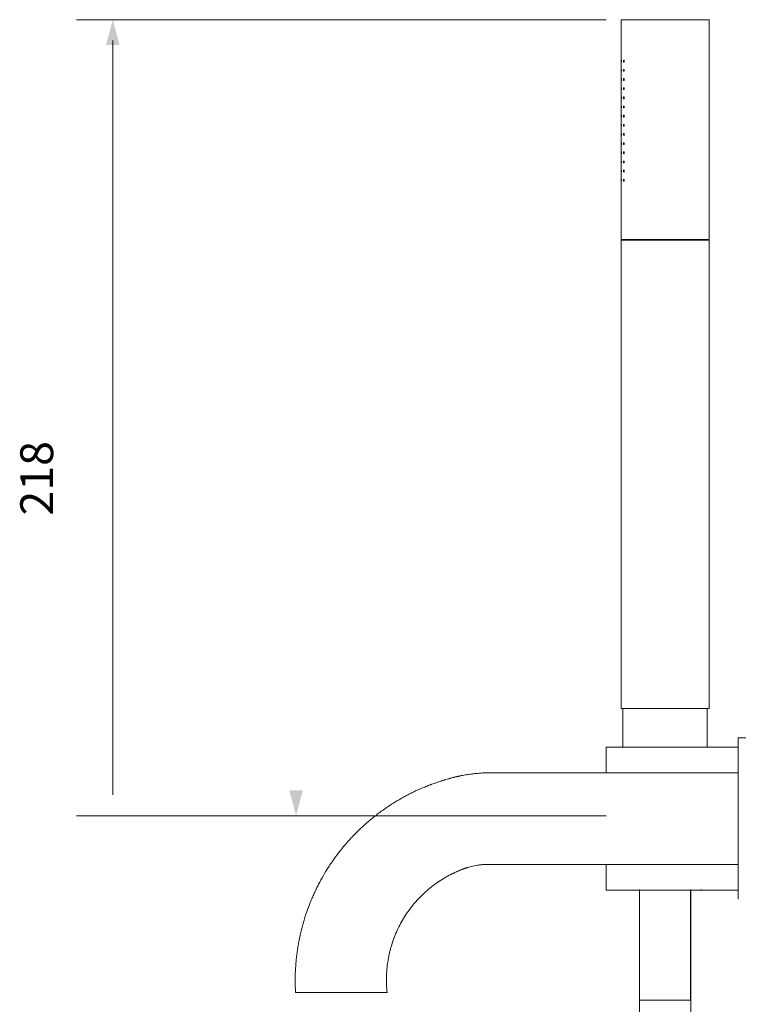
# Model space of a CAD drawing. Units: millimetres. Extents: x -448 to 364, y -307 to 211.
# Drawn here: x 33 to 229, y -58 to 211 of the extents above; entities that cross this region are included whole.
import ezdxf

# ---------------------------------------------------------------- set-up
doc = ezdxf.new("R2010")
doc.units = ezdxf.units.MM
doc.layers.add('Default', color=7, linetype='Continuous', true_color=0x000000)
doc.styles.add('Arial Regular', font='txt')

msp = doc.modelspace()

# ---------------------------------------------------------------- hatches: boundary and pattern name
at = {"layer": 'Default', "true_color": 0x808080}
msp.add_hatch(color=8, dxfattribs=at).paths.add_polyline_path([(60.63, 203.63), (58.78, 210.55), (56.93, 203.63)], flags=0)
at = {"layer": 'Default', "true_color": 0x808080, "extrusion": (0, 0, -1)}
msp.add_hatch(color=8, dxfattribs=at).paths.add_polyline_path([(-110.63, 0.24), (-108.78, -6.68), (-106.93, 0.24)], flags=0)

# ---------------------------------------------------------------- linework, layer by layer
at = {"layer": 'Default', "color": 8, "lineweight": 0, "true_color": 0x808080}
for points in [[(193.42, 210.55), (48.9, 210.55)], [(58.78, -1.02), (58.78, 204.9)], [(193.42, -6.68), (48.9, -6.68)]]:
    msp.add_lwpolyline(points, dxfattribs=at)
at = {"layer": 'Default', "color": 250, "lineweight": 0, "true_color": 0x231916}
for points in [[(221.43, 210.55), (221.43, 210.55), (221.42, 210.55), (221.39, 210.55), (221.26, 210.55), (220.71, 210.55), (218.43, 210.55), (215.43, 210.55), (209.43, 210.55), (203.43, 210.55), (200.43, 210.55), (198.14, 210.55), (197.6, 210.55), (197.47, 210.55), (197.44, 210.55), (197.43, 210.55), (197.43, 210.55), (197.43, 210.55)], [(197.43, 210.55), (197.43, 150.55)], [(221.43, 150.55), (221.43, 210.55)], [(197.52, 199.23), (197.6, 199.23)], [(198.11, 199.23), (198.3, 199.23)], [(197.52, 196.73), (197.6, 196.73)], [(198.11, 196.73), (198.3, 196.73)], [(197.52, 194.23), (197.6, 194.23)], [(198.11, 194.23), (198.3, 194.23)], [(197.52, 191.73), (197.6, 191.73)], [(198.11, 191.73), (198.3, 191.73)], [(197.52, 189.23), (197.6, 189.23)], [(198.11, 189.23), (198.3, 189.23)], [(197.52, 186.73), (197.6, 186.73)], [(198.11, 186.73), (198.3, 186.73)], [(197.52, 184.23), (197.6, 184.23)], [(198.11, 184.23), (198.3, 184.23)], [(197.52, 181.73), (197.6, 181.73)], [(198.11, 181.73), (198.3, 181.73)], [(197.52, 179.23), (197.6, 179.23)], [(198.11, 179.23), (198.3, 179.23)], [(197.52, 176.73), (197.6, 176.73)], [(198.11, 176.73), (198.3, 176.73)], [(197.52, 174.23), (197.6, 174.23)], [(198.11, 174.23), (198.3, 174.23)], [(197.52, 171.73), (197.6, 171.73)], [(198.11, 171.73), (198.3, 171.73)], [(197.52, 169.23), (197.6, 169.23)], [(197.52, 166.73), (197.6, 166.73)], [(198.11, 169.23), (198.3, 169.23)], [(198.11, 166.73), (198.3, 166.73)], [(197.43, 150.55), (197.43, 150.55), (197.43, 150.55), (197.45, 150.55), (197.48, 150.55), (197.53, 150.55), (197.63, 150.55)], [(197.63, 150.55), (197.63, 150.35)], [(197.63, 150.55), (221.23, 150.55)], [(221.23, 150.55), (221.33, 150.55), (221.38, 150.55), (221.4, 150.55), (221.42, 150.55), (221.43, 150.55), (221.43, 150.55)], [(221.23, 150.35), (221.23, 150.55)], [(197.43, 150.35), (197.43, 22.55)], [(197.63, 150.35), (197.53, 150.35), (197.48, 150.35), (197.45, 150.35), (197.43, 150.35), (197.43, 150.35), (197.43, 150.35)], [(221.23, 150.35), (197.63, 150.35)], [(221.43, 150.35), (221.43, 150.35), (221.42, 150.35), (221.4, 150.35), (221.38, 150.35), (221.33, 150.35), (221.23, 150.35)], [(221.43, 22.55), (221.43, 150.35)], [(197.43, 22.55), (197.43, 22.55), (197.43, 22.55), (197.44, 22.55), (197.49, 22.55), (197.56, 22.55), (197.69, 22.55), (197.96, 22.55)], [(197.96, 22.55), (197.96, 12.05)], [(197.96, 22.55), (220.9, 22.55)], [(220.9, 12.05), (220.9, 22.55)], [(220.9, 22.55), (221.16, 22.55), (221.3, 22.55), (221.36, 22.55), (221.41, 22.55), (221.43, 22.55), (221.43, 22.55), (221.43, 22.55)], [(220.93, 22.55), (220.93, 12.05)], [(229.42, 14.55), (233.92, 14.55)], [(229.42, 14.55), (229.42, 14.55), (229.42, 14.54), (229.42, 14.51), (229.42, 14.39), (229.42, 13.9), (229.42, 11.8), (229.42, 9.05), (229.42, 3.55), (229.42, -7.45)], [(193.42, 12.05), (220.93, 12.05)], [(193.42, 5.05), (193.42, 8.55), (193.42, 10.3), (193.42, 11.18), (193.42, 11.84), (193.42, 12), (193.42, 12.04), (193.42, 12.05), (193.42, 12.05), (193.42, 12.05)], [(220.9, 12.05), (229.42, 12.05)], [(193.42, 5.05), (229.42, 5.05)], [(229.42, -29.45), (229.42, -29.45), (229.42, -29.45), (229.42, -29.44), (229.42, -29.41), (229.42, -29.29), (229.42, -28.8), (229.42, -26.7), (229.42, -23.95), (229.42, -18.45), (229.42, -7.45)], [(193.42, -19.95), (193.42, -23.45), (193.42, -25.2), (193.42, -26.08), (193.42, -26.74), (193.42, -26.9), (193.42, -26.94), (193.42, -26.95), (193.42, -26.95), (193.42, -26.95)], [(229.42, -19.95), (193.42, -19.95)], [(202.45, -26.85), (202.45, -57)], [(216.41, -57), (216.41, -26.85)], [(216.43, -26.86), (216.43, -57)], [(219.42, -26.95), (193.42, -26.95)], [(229.42, -26.95), (219.42, -26.95)], [(108.64, -54.95), (108.64, -54.95), (108.65, -54.95), (108.68, -54.95), (108.82, -54.95), (109.38, -54.95), (111.76, -54.95), (114.88, -54.95), (121.13, -54.95), (127.37, -54.95), (130.5, -54.95), (132.87, -54.95), (133.44, -54.95), (133.58, -54.95), (133.61, -54.95), (133.62, -54.95), (133.62, -54.95)], [(202.45, -57), (202.44, -57), (202.43, -57), (202.43, -57), (202.43, -57), (202.43, -57)], [(216.41, -57), (209.43, -57), (202.45, -57)], [(216.43, -57), (216.43, -57), (216.42, -57), (216.42, -57), (216.41, -57)]]:
    msp.add_lwpolyline(points, dxfattribs=at)
at = {"layer": 'Default', "color": 250, "lineweight": 0, "true_color": 0x231f20}
msp.add_lwpolyline([(202.21, -57.47), (202.2, -57.47), (202.2, -57.47), (202.2, -57.47), (202.2, -57.47), (202.19, -57.47)], dxfattribs=at)
at = {"layer": 'Default', "color": 250, "lineweight": 0, "true_color": 0x231916}
for points in [[(197.52, 199.23), (197.52, 199.29), (197.53, 199.36), (197.53, 199.41)], [(197.53, 199.05), (197.53, 199.1), (197.52, 199.16), (197.52, 199.23)], [(197.53, 199.41), (197.54, 199.45), (197.55, 199.48), (197.56, 199.48)], [(197.56, 198.98), (197.55, 198.98), (197.54, 199), (197.53, 199.05)], [(197.56, 199.48), (197.57, 199.48), (197.58, 199.45), (197.58, 199.41)], [(197.58, 199.05), (197.58, 199), (197.57, 198.98), (197.56, 198.98)], [(197.58, 199.41), (197.59, 199.36), (197.6, 199.29), (197.6, 199.23)], [(197.6, 199.23), (197.6, 199.16), (197.59, 199.1), (197.58, 199.05)], [(198.11, 199.23), (198.11, 199.3), (198.12, 199.36), (198.14, 199.41)], [(198.14, 199.05), (198.13, 199.09), (198.12, 199.16), (198.12, 199.23)], [(198.14, 199.41), (198.16, 199.45), (198.18, 199.48), (198.21, 199.48)], [(198.21, 198.98), (198.18, 198.98), (198.16, 199), (198.14, 199.05)], [(198.21, 199.48), (198.23, 199.48), (198.26, 199.45), (198.27, 199.41)], [(198.27, 199.05), (198.26, 199), (198.23, 198.98), (198.21, 198.98)], [(198.27, 199.41), (198.29, 199.36), (198.3, 199.3), (198.3, 199.23)], [(198.3, 199.23), (198.3, 199.16), (198.29, 199.09), (198.27, 199.05)], [(197.52, 196.73), (197.52, 196.79), (197.53, 196.86), (197.53, 196.91)], [(197.53, 196.55), (197.53, 196.6), (197.52, 196.66), (197.52, 196.73)], [(197.53, 196.91), (197.54, 196.95), (197.55, 196.98), (197.56, 196.98)], [(197.56, 196.48), (197.55, 196.48), (197.54, 196.5), (197.53, 196.55)], [(197.56, 196.98), (197.57, 196.98), (197.58, 196.95), (197.58, 196.91)], [(197.58, 196.55), (197.58, 196.5), (197.57, 196.48), (197.56, 196.48)], [(197.58, 196.91), (197.59, 196.86), (197.6, 196.79), (197.6, 196.73)], [(197.6, 196.73), (197.6, 196.66), (197.59, 196.6), (197.58, 196.55)], [(198.11, 196.73), (198.11, 196.8), (198.12, 196.86), (198.14, 196.91)], [(198.14, 196.55), (198.13, 196.59), (198.12, 196.66), (198.12, 196.73)], [(198.14, 196.91), (198.16, 196.95), (198.18, 196.98), (198.21, 196.98)], [(198.21, 196.48), (198.18, 196.48), (198.16, 196.5), (198.14, 196.55)], [(198.21, 196.98), (198.23, 196.98), (198.26, 196.95), (198.27, 196.91)], [(198.27, 196.55), (198.26, 196.5), (198.23, 196.48), (198.21, 196.48)], [(198.27, 196.91), (198.29, 196.86), (198.3, 196.8), (198.3, 196.73)], [(198.3, 196.73), (198.3, 196.66), (198.29, 196.59), (198.27, 196.55)], [(197.52, 194.23), (197.52, 194.29), (197.53, 194.36), (197.53, 194.41)], [(197.53, 194.05), (197.53, 194.1), (197.52, 194.16), (197.52, 194.23)], [(197.53, 194.41), (197.54, 194.45), (197.55, 194.48), (197.56, 194.48)], [(197.56, 193.98), (197.55, 193.98), (197.54, 194), (197.53, 194.05)], [(197.56, 194.48), (197.57, 194.48), (197.58, 194.45), (197.58, 194.4)], [(197.58, 194.05), (197.58, 194.01), (197.57, 193.98), (197.56, 193.98)], [(197.58, 194.4), (197.59, 194.36), (197.6, 194.29), (197.6, 194.23)], [(197.6, 194.23), (197.6, 194.16), (197.59, 194.1), (197.58, 194.05)], [(198.11, 194.23), (198.11, 194.3), (198.12, 194.36), (198.14, 194.41)], [(198.14, 194.05), (198.13, 194.09), (198.12, 194.16), (198.12, 194.23)], [(198.14, 194.41), (198.16, 194.45), (198.18, 194.48), (198.21, 194.48)], [(198.21, 193.98), (198.18, 193.98), (198.16, 194), (198.14, 194.05)], [(198.21, 194.48), (198.23, 194.48), (198.26, 194.45), (198.27, 194.41)], [(198.27, 194.05), (198.26, 194), (198.23, 193.98), (198.21, 193.98)], [(198.27, 194.41), (198.29, 194.36), (198.3, 194.3), (198.3, 194.23)], [(198.3, 194.23), (198.3, 194.16), (198.29, 194.09), (198.27, 194.05)], [(197.52, 191.73), (197.52, 191.79), (197.53, 191.86), (197.53, 191.91)], [(197.53, 191.55), (197.53, 191.6), (197.52, 191.66), (197.52, 191.73)], [(197.53, 191.91), (197.54, 191.95), (197.55, 191.98), (197.56, 191.98)], [(197.56, 191.48), (197.55, 191.48), (197.54, 191.5), (197.53, 191.55)], [(197.56, 191.98), (197.57, 191.98), (197.58, 191.95), (197.58, 191.91)], [(197.58, 191.55), (197.58, 191.51), (197.57, 191.48), (197.56, 191.48)], [(197.58, 191.91), (197.59, 191.86), (197.6, 191.79), (197.6, 191.73)], [(197.6, 191.73), (197.6, 191.66), (197.59, 191.6), (197.58, 191.55)], [(198.11, 191.73), (198.11, 191.8), (198.12, 191.86), (198.14, 191.91)], [(198.14, 191.55), (198.13, 191.59), (198.12, 191.66), (198.12, 191.73)], [(198.14, 191.91), (198.16, 191.95), (198.18, 191.98), (198.21, 191.98)], [(198.21, 191.48), (198.18, 191.48), (198.16, 191.5), (198.14, 191.55)], [(198.21, 191.98), (198.23, 191.98), (198.26, 191.95), (198.27, 191.91)], [(198.27, 191.55), (198.26, 191.5), (198.23, 191.48), (198.21, 191.48)], [(198.27, 191.91), (198.29, 191.86), (198.3, 191.8), (198.3, 191.73)], [(198.3, 191.73), (198.3, 191.66), (198.29, 191.59), (198.27, 191.55)], [(197.52, 189.23), (197.52, 189.29), (197.53, 189.36), (197.53, 189.41)], [(197.53, 189.05), (197.53, 189.1), (197.52, 189.16), (197.52, 189.23)], [(197.53, 189.41), (197.54, 189.45), (197.55, 189.48), (197.56, 189.48)], [(197.56, 188.98), (197.55, 188.98), (197.54, 189), (197.53, 189.05)], [(197.56, 189.48), (197.57, 189.48), (197.58, 189.45), (197.58, 189.41)], [(197.58, 189.05), (197.58, 189), (197.57, 188.98), (197.56, 188.98)], [(197.58, 189.41), (197.59, 189.36), (197.6, 189.29), (197.6, 189.23)], [(197.6, 189.23), (197.6, 189.16), (197.59, 189.1), (197.58, 189.05)], [(198.11, 189.23), (198.11, 189.3), (198.12, 189.36), (198.14, 189.41)], [(198.14, 189.05), (198.13, 189.09), (198.12, 189.16), (198.12, 189.23)], [(198.14, 189.41), (198.16, 189.45), (198.18, 189.48), (198.21, 189.48)], [(198.21, 188.98), (198.18, 188.98), (198.16, 189), (198.14, 189.05)], [(198.21, 189.48), (198.23, 189.48), (198.26, 189.45), (198.27, 189.41)], [(198.27, 189.05), (198.26, 189), (198.23, 188.98), (198.21, 188.98)], [(198.27, 189.41), (198.29, 189.36), (198.3, 189.3), (198.3, 189.23)], [(198.3, 189.23), (198.3, 189.16), (198.29, 189.09), (198.27, 189.05)], [(197.52, 186.73), (197.52, 186.79), (197.53, 186.86), (197.53, 186.91)], [(197.53, 186.55), (197.53, 186.6), (197.52, 186.66), (197.52, 186.73)], [(197.53, 186.91), (197.54, 186.95), (197.55, 186.98), (197.56, 186.98)], [(197.56, 186.48), (197.55, 186.48), (197.54, 186.5), (197.53, 186.55)], [(197.56, 186.98), (197.57, 186.98), (197.58, 186.95), (197.58, 186.91)], [(197.58, 186.55), (197.58, 186.5), (197.57, 186.48), (197.56, 186.48)], [(197.58, 186.91), (197.59, 186.86), (197.6, 186.79), (197.6, 186.73)], [(197.6, 186.73), (197.6, 186.66), (197.59, 186.6), (197.58, 186.55)], [(198.11, 186.73), (198.11, 186.8), (198.12, 186.86), (198.14, 186.91)], [(198.14, 186.55), (198.13, 186.59), (198.12, 186.66), (198.12, 186.73)], [(198.14, 186.91), (198.16, 186.95), (198.18, 186.98), (198.21, 186.98)], [(198.21, 186.48), (198.18, 186.48), (198.16, 186.5), (198.14, 186.55)], [(198.21, 186.98), (198.23, 186.98), (198.26, 186.95), (198.27, 186.91)], [(198.27, 186.55), (198.26, 186.5), (198.23, 186.48), (198.21, 186.48)], [(198.27, 186.91), (198.29, 186.86), (198.3, 186.8), (198.3, 186.73)], [(198.3, 186.73), (198.3, 186.66), (198.29, 186.59), (198.27, 186.55)], [(197.52, 184.23), (197.52, 184.29), (197.53, 184.36), (197.53, 184.41)], [(197.53, 184.05), (197.53, 184.1), (197.52, 184.16), (197.52, 184.23)], [(197.53, 184.41), (197.54, 184.45), (197.55, 184.48), (197.56, 184.48)], [(197.56, 183.98), (197.55, 183.98), (197.54, 184), (197.53, 184.05)], [(197.56, 184.48), (197.57, 184.48), (197.58, 184.45), (197.58, 184.4)], [(197.58, 184.05), (197.58, 184), (197.57, 183.98), (197.56, 183.98)], [(197.58, 184.4), (197.59, 184.36), (197.6, 184.29), (197.6, 184.23)], [(197.6, 184.23), (197.6, 184.16), (197.59, 184.1), (197.58, 184.05)], [(198.11, 184.23), (198.11, 184.3), (198.12, 184.36), (198.14, 184.41)], [(198.14, 184.05), (198.13, 184.09), (198.12, 184.16), (198.12, 184.23)], [(198.14, 184.41), (198.16, 184.45), (198.18, 184.48), (198.21, 184.48)], [(198.21, 183.98), (198.18, 183.98), (198.16, 184), (198.14, 184.05)], [(198.21, 184.48), (198.23, 184.48), (198.26, 184.45), (198.27, 184.41)], [(198.27, 184.05), (198.26, 184), (198.23, 183.98), (198.21, 183.98)], [(198.27, 184.41), (198.29, 184.36), (198.3, 184.3), (198.3, 184.23)], [(198.3, 184.23), (198.3, 184.16), (198.29, 184.09), (198.27, 184.05)], [(197.52, 181.73), (197.52, 181.79), (197.53, 181.86), (197.53, 181.91)], [(197.53, 181.55), (197.53, 181.6), (197.52, 181.66), (197.52, 181.73)], [(197.53, 181.91), (197.54, 181.95), (197.55, 181.98), (197.56, 181.98)], [(197.56, 181.48), (197.55, 181.48), (197.54, 181.5), (197.53, 181.55)], [(197.56, 181.98), (197.57, 181.98), (197.58, 181.95), (197.58, 181.91)], [(197.58, 181.55), (197.58, 181.51), (197.57, 181.48), (197.56, 181.48)], [(197.58, 181.91), (197.59, 181.86), (197.6, 181.79), (197.6, 181.73)], [(197.6, 181.73), (197.6, 181.66), (197.59, 181.6), (197.58, 181.55)], [(198.11, 181.73), (198.11, 181.8), (198.12, 181.86), (198.14, 181.91)], [(198.14, 181.55), (198.13, 181.59), (198.12, 181.66), (198.12, 181.73)], [(198.14, 181.91), (198.16, 181.95), (198.18, 181.98), (198.21, 181.98)], [(198.21, 181.48), (198.18, 181.48), (198.16, 181.5), (198.14, 181.55)], [(198.21, 181.98), (198.23, 181.98), (198.26, 181.95), (198.27, 181.91)], [(198.27, 181.55), (198.26, 181.5), (198.23, 181.48), (198.21, 181.48)], [(198.27, 181.91), (198.29, 181.86), (198.3, 181.8), (198.3, 181.73)], [(198.3, 181.73), (198.3, 181.66), (198.29, 181.59), (198.27, 181.55)], [(197.52, 179.23), (197.52, 179.29), (197.53, 179.36), (197.53, 179.41)], [(197.53, 179.05), (197.53, 179.1), (197.52, 179.16), (197.52, 179.23)], [(197.53, 179.41), (197.54, 179.45), (197.55, 179.48), (197.56, 179.48)], [(197.56, 178.98), (197.55, 178.98), (197.54, 179), (197.53, 179.05)], [(197.56, 179.48), (197.57, 179.48), (197.58, 179.45), (197.58, 179.41)], [(197.58, 179.05), (197.58, 179.01), (197.57, 178.98), (197.56, 178.98)], [(197.58, 179.41), (197.59, 179.36), (197.6, 179.29), (197.6, 179.23)], [(197.6, 179.23), (197.6, 179.16), (197.59, 179.1), (197.58, 179.05)], [(198.11, 179.23), (198.11, 179.3), (198.12, 179.36), (198.14, 179.41)], [(198.14, 179.05), (198.13, 179.09), (198.12, 179.16), (198.12, 179.23)], [(198.14, 179.41), (198.16, 179.45), (198.18, 179.48), (198.21, 179.48)], [(198.21, 178.98), (198.18, 178.98), (198.16, 179), (198.14, 179.05)], [(198.21, 179.48), (198.23, 179.48), (198.26, 179.45), (198.27, 179.41)], [(198.27, 179.05), (198.26, 179), (198.23, 178.98), (198.21, 178.98)], [(198.27, 179.41), (198.29, 179.36), (198.3, 179.3), (198.3, 179.23)], [(198.3, 179.23), (198.3, 179.16), (198.29, 179.09), (198.27, 179.05)], [(197.52, 176.73), (197.52, 176.79), (197.53, 176.86), (197.53, 176.91)], [(197.53, 176.55), (197.53, 176.6), (197.52, 176.66), (197.52, 176.73)], [(197.53, 176.91), (197.54, 176.95), (197.55, 176.98), (197.56, 176.98)], [(197.56, 176.48), (197.55, 176.48), (197.54, 176.5), (197.53, 176.55)], [(197.56, 176.98), (197.57, 176.98), (197.58, 176.95), (197.58, 176.91)], [(197.58, 176.55), (197.58, 176.51), (197.57, 176.48), (197.56, 176.48)], [(197.58, 176.91), (197.59, 176.86), (197.6, 176.79), (197.6, 176.73)], [(197.6, 176.73), (197.6, 176.66), (197.59, 176.6), (197.58, 176.55)], [(198.11, 176.73), (198.11, 176.8), (198.12, 176.86), (198.14, 176.91)], [(198.14, 176.55), (198.13, 176.59), (198.12, 176.66), (198.12, 176.73)], [(198.14, 176.91), (198.16, 176.95), (198.18, 176.98), (198.21, 176.98)], [(198.21, 176.48), (198.18, 176.48), (198.16, 176.5), (198.14, 176.55)], [(198.21, 176.98), (198.23, 176.98), (198.26, 176.95), (198.27, 176.91)], [(198.27, 176.55), (198.26, 176.5), (198.23, 176.48), (198.21, 176.48)], [(198.27, 176.91), (198.29, 176.86), (198.3, 176.8), (198.3, 176.73)], [(198.3, 176.73), (198.3, 176.66), (198.29, 176.59), (198.27, 176.55)], [(197.52, 174.23), (197.52, 174.29), (197.53, 174.36), (197.53, 174.41)], [(197.53, 174.05), (197.53, 174.1), (197.52, 174.16), (197.52, 174.23)], [(197.53, 174.41), (197.54, 174.45), (197.55, 174.48), (197.56, 174.48)], [(197.56, 173.98), (197.55, 173.98), (197.54, 174), (197.53, 174.05)], [(197.53, 171.91), (197.54, 171.95), (197.55, 171.98), (197.56, 171.98)], [(197.56, 174.48), (197.57, 174.48), (197.58, 174.45), (197.58, 174.41)], [(197.58, 174.05), (197.58, 174), (197.57, 173.98), (197.56, 173.98)], [(197.56, 171.98), (197.57, 171.98), (197.58, 171.95), (197.58, 171.9)], [(197.58, 174.41), (197.59, 174.36), (197.6, 174.29), (197.6, 174.23)], [(197.6, 174.23), (197.6, 174.16), (197.59, 174.1), (197.58, 174.05)], [(198.11, 174.23), (198.11, 174.3), (198.12, 174.36), (198.14, 174.41)], [(198.14, 174.05), (198.13, 174.09), (198.12, 174.16), (198.12, 174.23)], [(198.14, 174.41), (198.16, 174.45), (198.18, 174.48), (198.21, 174.48)], [(198.21, 173.98), (198.18, 173.98), (198.16, 174), (198.14, 174.05)], [(198.14, 171.91), (198.16, 171.95), (198.18, 171.98), (198.21, 171.98)], [(198.21, 174.48), (198.23, 174.48), (198.26, 174.45), (198.27, 174.41)], [(198.27, 174.05), (198.26, 174), (198.23, 173.98), (198.21, 173.98)], [(198.21, 171.98), (198.23, 171.98), (198.26, 171.95), (198.27, 171.91)], [(198.27, 174.41), (198.29, 174.36), (198.3, 174.3), (198.3, 174.23)], [(198.3, 174.23), (198.3, 174.16), (198.29, 174.09), (198.27, 174.05)], [(197.52, 171.73), (197.52, 171.79), (197.53, 171.86), (197.53, 171.91)], [(197.53, 171.55), (197.53, 171.6), (197.52, 171.66), (197.52, 171.73)], [(197.52, 169.23), (197.52, 169.29), (197.53, 169.36), (197.53, 169.41)], [(197.56, 171.48), (197.55, 171.48), (197.54, 171.5), (197.53, 171.55)], [(197.53, 169.41), (197.54, 169.45), (197.55, 169.48), (197.56, 169.48)], [(197.58, 171.55), (197.58, 171.51), (197.57, 171.48), (197.56, 171.48)], [(197.56, 169.48), (197.57, 169.48), (197.58, 169.45), (197.58, 169.41)], [(197.58, 171.9), (197.59, 171.86), (197.6, 171.79), (197.6, 171.73)], [(197.6, 171.73), (197.6, 171.66), (197.59, 171.6), (197.58, 171.55)], [(197.58, 169.41), (197.59, 169.36), (197.6, 169.29), (197.6, 169.23)], [(198.11, 171.73), (198.11, 171.8), (198.12, 171.86), (198.14, 171.91)], [(198.11, 169.23), (198.11, 169.3), (198.12, 169.36), (198.14, 169.41)], [(198.14, 171.55), (198.13, 171.59), (198.12, 171.66), (198.12, 171.73)], [(198.21, 171.48), (198.18, 171.48), (198.16, 171.5), (198.14, 171.55)], [(198.14, 169.41), (198.16, 169.45), (198.18, 169.48), (198.21, 169.48)], [(198.27, 171.55), (198.26, 171.5), (198.23, 171.48), (198.21, 171.48)], [(198.21, 169.48), (198.23, 169.48), (198.26, 169.45), (198.27, 169.41)], [(198.27, 171.91), (198.29, 171.86), (198.3, 171.8), (198.3, 171.73)], [(198.3, 171.73), (198.3, 171.66), (198.29, 171.59), (198.27, 171.55)], [(198.27, 169.41), (198.29, 169.36), (198.3, 169.3), (198.3, 169.23)], [(197.53, 169.05), (197.53, 169.1), (197.52, 169.16), (197.52, 169.23)], [(197.52, 166.73), (197.52, 166.79), (197.53, 166.86), (197.53, 166.91)], [(197.53, 166.55), (197.53, 166.6), (197.52, 166.66), (197.52, 166.73)], [(197.56, 168.98), (197.55, 168.98), (197.54, 169), (197.53, 169.05)], [(197.53, 166.91), (197.54, 166.95), (197.55, 166.98), (197.56, 166.98)], [(197.58, 169.05), (197.58, 169.01), (197.57, 168.98), (197.56, 168.98)], [(197.56, 166.98), (197.57, 166.98), (197.58, 166.95), (197.58, 166.91)], [(197.6, 169.23), (197.6, 169.16), (197.59, 169.1), (197.58, 169.05)], [(197.58, 166.91), (197.59, 166.86), (197.6, 166.79), (197.6, 166.73)], [(197.6, 166.73), (197.6, 166.66), (197.59, 166.6), (197.58, 166.55)], [(198.11, 166.73), (198.11, 166.8), (198.12, 166.86), (198.14, 166.91)], [(198.14, 169.05), (198.13, 169.09), (198.12, 169.16), (198.12, 169.23)], [(198.14, 166.55), (198.13, 166.59), (198.12, 166.66), (198.12, 166.73)], [(198.21, 168.98), (198.18, 168.98), (198.16, 169), (198.14, 169.05)], [(198.14, 166.91), (198.16, 166.95), (198.18, 166.98), (198.21, 166.98)], [(198.27, 169.05), (198.26, 169), (198.23, 168.98), (198.21, 168.98)], [(198.21, 166.98), (198.23, 166.98), (198.26, 166.95), (198.27, 166.91)], [(198.3, 169.23), (198.3, 169.16), (198.29, 169.09), (198.27, 169.05)], [(198.27, 166.91), (198.29, 166.86), (198.3, 166.8), (198.3, 166.73)], [(198.3, 166.73), (198.3, 166.66), (198.29, 166.59), (198.27, 166.55)], [(197.56, 166.48), (197.55, 166.48), (197.54, 166.5), (197.53, 166.55)], [(197.58, 166.55), (197.58, 166.51), (197.57, 166.48), (197.56, 166.48)], [(198.21, 166.48), (198.18, 166.48), (198.16, 166.5), (198.14, 166.55)], [(198.27, 166.55), (198.26, 166.5), (198.23, 166.48), (198.21, 166.48)], [(161.18, 5.05), (161.23, 5.05), (161.29, 5.05), (161.35, 5.05)], [(133.22, -4.63), (133.24, -4.61), (133.26, -4.59), (133.29, -4.58)], [(133.29, -4.58), (133.31, -4.56), (133.33, -4.55), (133.36, -4.53)], [(133.36, -4.53), (133.37, -4.52), (133.38, -4.51), (133.39, -4.51)], [(133.39, -4.51), (133.4, -4.5), (133.42, -4.49), (133.43, -4.48)], [(133.53, -4.41), (133.55, -4.4), (133.56, -4.39), (133.57, -4.39)], [(133.57, -4.39), (133.58, -4.38), (133.59, -4.37), (133.6, -4.36)], [(133.6, -4.36), (133.62, -4.35), (133.63, -4.35), (133.64, -4.34)], [(133.64, -4.34), (133.65, -4.33), (133.66, -4.32), (133.67, -4.32)], [(133.81, -4.22), (133.83, -4.21), (133.84, -4.2), (133.85, -4.2)], [(133.85, -4.2), (133.87, -4.18), (133.9, -4.16), (133.92, -4.15)], [(126.49, -10.07), (126.51, -10.05), (126.53, -10.03), (126.55, -10.01)], [(154.09, -21.33), (154.05, -21.34), (154.01, -21.36), (153.97, -21.38)], [(154.15, -21.3), (154.13, -21.31), (154.11, -21.32), (154.09, -21.33)], [(154.37, -21.22), (154.36, -21.23), (154.35, -21.23), (154.34, -21.23)], [(154.52, -21.16), (154.5, -21.17), (154.48, -21.18), (154.46, -21.19)], [(154.55, -21.15), (154.54, -21.16), (154.53, -21.16), (154.52, -21.16)], [(154.58, -21.14), (154.57, -21.15), (154.56, -21.15), (154.55, -21.15)], [(154.83, -21.05), (154.81, -21.06), (154.79, -21.07), (154.77, -21.08)], [(167.8, -19.95), (164.99, -19.95), (162.17, -19.95), (187.55, -19.95)], [(187.85, -19.95), (162.37, -19.95), (165.09, -19.95), (167.8, -19.95)], [(193.42, -19.95), (182.17, -19.95), (170.91, -19.95), (187.85, -19.95)], [(219.24, -26.86), (219.24, -26.86), (219.24, -26.86), (219.23, -26.85)], [(219.4, -26.94), (219.38, -26.93), (219.32, -26.9), (219.24, -26.86)], [(219.42, -26.95), (219.42, -26.95), (219.42, -26.95), (219.4, -26.94)], [(202.43, -83.69), (202.43, -74.79), (202.43, -65.9), (202.43, -57)], [(216.43, -57), (216.43, -65.9), (216.43, -74.8), (216.43, -83.7)]]:
    msp.add_open_spline(points, degree=3, dxfattribs=at)
for points, knots in [([(134.13, -4.01), (134.18, -3.98), (134.23, -3.94), (134.27, -3.91), (134.37, -3.85), (134.46, -3.79), (134.56, -3.73), (134.65, -3.67), (134.75, -3.61), (134.85, -3.54), (135.04, -3.42), (135.23, -3.3), (135.42, -3.18), (135.8, -2.94), (136.19, -2.71), (136.58, -2.48), (136.97, -2.24), (137.36, -2.02), (137.76, -1.8), (137.96, -1.69), (138.15, -1.58), (138.35, -1.47), (138.55, -1.36), (138.75, -1.25), (138.95, -1.15), (139.35, -0.93), (139.76, -0.73), (140.16, -0.53), (140.57, -0.32), (140.97, -0.13), (141.38, 0.07), (142.2, 0.45), (143.03, 0.82), (143.87, 1.16), (144.29, 1.34), (144.71, 1.5), (145.13, 1.67), (145.24, 1.71), (145.35, 1.75), (145.45, 1.79), (145.5, 1.81), (145.56, 1.83), (145.61, 1.85), (145.66, 1.87), (145.72, 1.89), (145.77, 1.91), (145.98, 1.99), (146.19, 2.06), (146.41, 2.14), (146.83, 2.29), (147.26, 2.44), (147.69, 2.58), (148.12, 2.73), (148.55, 2.86), (148.99, 3), (149.1, 3.03), (149.21, 3.06), (149.31, 3.09), (149.42, 3.13), (149.53, 3.16), (149.64, 3.19), (149.86, 3.25), (150.08, 3.32), (150.29, 3.38), (150.4, 3.41), (150.51, 3.44), (150.62, 3.47), (150.73, 3.5), (150.84, 3.53), (150.95, 3.56), (151.17, 3.61), (151.39, 3.67), (151.61, 3.73), (151.72, 3.75), (151.83, 3.78), (151.94, 3.81), (152.05, 3.84), (152.16, 3.86), (152.27, 3.89), (152.38, 3.92), (152.49, 3.94), (152.6, 3.97), (152.65, 3.98), (152.71, 3.99), (152.76, 4.01)], [80, 80, 80, 80, 81, 81, 81, 82, 82, 82, 83, 83, 83, 84, 84, 84, 85, 85, 85, 86, 86, 86, 87, 87, 87, 88, 88, 88, 89, 89, 89, 90, 90, 90, 91, 91, 91, 92, 92, 92, 93, 93, 93, 94, 94, 94, 95, 95, 95, 96, 96, 96, 97, 97, 97, 98, 98, 98, 99, 99, 99, 100, 100, 100, 101, 101, 101, 102, 102, 102, 103, 103, 103, 104, 104, 104, 105, 105, 105, 106, 106, 106, 107, 107, 107, 108, 108, 108, 108]), ([(152.76, 4.01), (152.82, 4.02), (152.87, 4.03), (152.93, 4.05), (152.98, 4.06), (153.04, 4.07), (153.09, 4.08), (153.12, 4.09), (153.15, 4.1), (153.18, 4.1), (153.2, 4.11), (153.23, 4.11), (153.26, 4.12), (153.37, 4.14), (153.48, 4.17), (153.59, 4.19), (153.81, 4.24), (154.04, 4.28), (154.26, 4.33), (154.48, 4.37), (154.7, 4.41), (154.93, 4.45), (155.15, 4.49), (155.37, 4.52), (155.6, 4.56), (156.04, 4.63), (156.49, 4.69), (156.94, 4.75), (157.39, 4.81), (157.84, 4.85), (158.29, 4.89), (158.52, 4.91), (158.74, 4.93), (158.97, 4.95), (159.2, 4.96), (159.42, 4.98), (159.65, 4.99), (159.76, 5), (159.87, 5), (159.99, 5.01), (160.04, 5.01), (160.1, 5.01), (160.16, 5.02), (160.22, 5.02), (160.27, 5.02), (160.33, 5.02), (160.44, 5.03), (160.55, 5.03), (160.67, 5.03), (160.78, 5.04), (160.89, 5.04), (161.01, 5.04), (161.06, 5.04), (161.12, 5.04), (161.18, 5.05)], [108, 108, 108, 108, 109, 109, 109, 110, 110, 110, 111, 111, 111, 112, 112, 112, 113, 113, 113, 114, 114, 114, 115, 115, 115, 116, 116, 116, 117, 117, 117, 118, 118, 118, 119, 119, 119, 120, 120, 120, 121, 121, 121, 122, 122, 122, 123, 123, 123, 124, 124, 124, 125, 125, 125, 126, 126, 126, 126]), ([(161.35, 5.05), (161.38, 5.05), (161.4, 5.05), (161.43, 5.05), (161.46, 5.05), (161.49, 5.05), (161.52, 5.05), (161.55, 5.05), (161.57, 5.05), (161.6, 5.05), (161.62, 5.05), (161.63, 5.05), (161.64, 5.05), (161.65, 5.05), (161.66, 5.05), (161.67, 5.05), (161.67, 5.05), (161.68, 5.05), (161.69, 5.05), (161.72, 5.05), (161.74, 5.05), (161.77, 5.05), (161.79, 5.05), (161.8, 5.05), (161.81, 5.05), (161.83, 5.05), (161.84, 5.05), (161.86, 5.05), (161.91, 5.05), (161.97, 5.05), (162.03, 5.05), (162.14, 5.05), (162.25, 5.05), (162.37, 5.05), (163.27, 5.05), (164.18, 5.05), (165.09, 5.05), (166.9, 5.05), (168.71, 5.05), (170.52, 5.05), (174.15, 5.05), (177.77, 5.05), (181.4, 5.05)], [127, 127, 127, 127, 128, 128, 128, 129, 129, 129, 130, 130, 130, 130.034, 130.034, 130.034, 131.034, 131.034, 131.034, 131.05, 131.05, 131.05, 131.118, 131.118, 131.118, 131.152, 131.152, 131.152, 131.186, 131.186, 131.186, 131.322, 131.322, 131.322, 131.593, 131.593, 131.593, 133.766, 133.766, 133.766, 138.11, 138.11, 138.11, 146.8, 146.8, 146.8, 146.8]), ([(181.4, 5.05), (180.3, 5.05), (179.21, 5.05), (178.12, 5.05), (164.42, 5.05), (178.92, 5.05), (193.42, 5.05)], [146.8, 146.8, 146.8, 146.8, 149.422, 149.422, 149.422, 184.18, 184.18, 184.18, 184.18]), ([(127.17, -9.43), (127.21, -9.4), (127.26, -9.36), (127.3, -9.32), (127.38, -9.24), (127.47, -9.17), (127.55, -9.09), (127.63, -9.02), (127.72, -8.94), (127.8, -8.87), (127.89, -8.79), (127.97, -8.72), (128.06, -8.64), (128.14, -8.57), (128.23, -8.49), (128.32, -8.42), (128.49, -8.27), (128.66, -8.12), (128.83, -7.98), (129.18, -7.69), (129.53, -7.4), (129.88, -7.11), (130.23, -6.83), (130.59, -6.55), (130.95, -6.27), (131.13, -6.14), (131.31, -6), (131.49, -5.87), (131.58, -5.8), (131.67, -5.73), (131.77, -5.66), (131.86, -5.6), (131.95, -5.53), (132.04, -5.46), (132.22, -5.33), (132.41, -5.2), (132.59, -5.06), (132.68, -5), (132.78, -4.93), (132.87, -4.87), (132.96, -4.8), (133.05, -4.74), (133.15, -4.67), (133.17, -4.66), (133.19, -4.64), (133.22, -4.63)], [46, 46, 46, 46, 47, 47, 47, 48, 48, 48, 49, 49, 49, 50, 50, 50, 51, 51, 51, 52, 52, 52, 53, 53, 53, 54, 54, 54, 55, 55, 55, 56, 56, 56, 57, 57, 57, 58, 58, 58, 59, 59, 59, 60, 60, 60, 61, 61, 61, 61]), ([(133.43, -4.48), (133.45, -4.47), (133.48, -4.45), (133.5, -4.43), (133.51, -4.43), (133.52, -4.42), (133.53, -4.41)], [65, 65, 65, 65, 66, 66, 66, 67, 67, 67, 67]), ([(133.67, -4.32), (133.69, -4.31), (133.7, -4.3), (133.71, -4.29), (133.73, -4.27), (133.76, -4.26), (133.78, -4.24), (133.79, -4.23), (133.8, -4.23), (133.81, -4.22)], [71, 71, 71, 71, 72, 72, 72, 73, 73, 73, 74, 74, 74, 74]), ([(133.92, -4.15), (133.94, -4.13), (133.97, -4.12), (133.99, -4.1), (134, -4.09), (134.01, -4.09), (134.03, -4.08)], [76, 76, 76, 76, 77, 77, 77, 78, 78, 78, 78]), ([(134.03, -4.08), (134.04, -4.07), (134.05, -4.06), (134.06, -4.05), (134.09, -4.04), (134.11, -4.02), (134.13, -4.01)], [78, 78, 78, 78, 79, 79, 79, 80, 80, 80, 80]), ([(108.64, -54.95), (108.61, -54.5), (108.59, -54.04), (108.58, -53.59), (108.56, -53.14), (108.55, -52.69), (108.55, -52.23), (108.54, -51.33), (108.55, -50.42), (108.58, -49.51), (108.6, -49.06), (108.62, -48.61), (108.65, -48.16), (108.68, -47.71), (108.71, -47.25), (108.75, -46.8), (108.77, -46.58), (108.79, -46.35), (108.81, -46.12), (108.83, -45.9), (108.85, -45.67), (108.88, -45.45), (108.93, -45), (108.98, -44.55), (109.04, -44.1), (109.07, -43.88), (109.1, -43.65), (109.14, -43.43), (109.17, -43.2), (109.2, -42.98), (109.24, -42.75), (109.31, -42.31), (109.38, -41.86), (109.47, -41.41), (109.63, -40.52), (109.81, -39.64), (110.02, -38.75), (110.04, -38.64), (110.07, -38.53), (110.09, -38.42), (110.12, -38.31), (110.15, -38.2), (110.17, -38.09), (110.23, -37.87), (110.28, -37.65), (110.34, -37.43), (110.39, -37.21), (110.45, -36.99), (110.51, -36.78), (110.57, -36.56), (110.63, -36.34), (110.69, -36.12), (110.81, -35.68), (110.94, -35.25), (111.08, -34.82), (111.21, -34.38), (111.35, -33.95), (111.49, -33.52), (111.78, -32.66), (112.09, -31.81), (112.42, -30.97), (112.58, -30.54), (112.75, -30.12), (112.92, -29.7), (113.01, -29.49), (113.1, -29.29), (113.19, -29.08), (113.28, -28.87), (113.37, -28.66), (113.46, -28.46), (113.64, -28.04), (113.83, -27.63), (114.03, -27.22), (114.22, -26.81), (114.42, -26.4), (114.62, -26), (114.82, -25.59), (115.03, -25.19), (115.25, -24.79), (115.46, -24.39), (115.68, -23.99), (115.9, -23.6), (116.34, -22.81), (116.81, -22.03), (117.29, -21.26), (117.53, -20.88), (117.77, -20.5), (118.03, -20.12), (118.28, -19.74), (118.53, -19.37), (118.79, -19), (119.31, -18.25), (119.84, -17.52), (120.39, -16.8), (120.95, -16.08), (121.52, -15.38), (122.1, -14.69), (122.69, -14), (123.29, -13.32), (123.91, -12.66), (124.06, -12.49), (124.22, -12.33), (124.38, -12.16), (124.53, -12), (124.69, -11.84), (124.85, -11.68), (125.17, -11.35), (125.49, -11.03), (125.81, -10.72), (125.89, -10.64), (125.97, -10.56), (126.06, -10.48), (126.1, -10.44), (126.14, -10.4), (126.18, -10.36), (126.22, -10.32), (126.26, -10.28), (126.3, -10.24), (126.34, -10.21), (126.38, -10.17), (126.42, -10.13), (126.44, -10.11), (126.47, -10.09), (126.49, -10.07)], [0, 0, 0, 0, 1, 1, 1, 2, 2, 2, 3, 3, 3, 4, 4, 4, 5, 5, 5, 6, 6, 6, 7, 7, 7, 8, 8, 8, 9, 9, 9, 10, 10, 10, 11, 11, 11, 12, 12, 12, 13, 13, 13, 14, 14, 14, 15, 15, 15, 16, 16, 16, 17, 17, 17, 18, 18, 18, 19, 19, 19, 20, 20, 20, 21, 21, 21, 22, 22, 22, 23, 23, 23, 24, 24, 24, 25, 25, 25, 26, 26, 26, 27, 27, 27, 28, 28, 28, 29, 29, 29, 30, 30, 30, 31, 31, 31, 32, 32, 32, 33, 33, 33, 34, 34, 34, 35, 35, 35, 36, 36, 36, 37, 37, 37, 38, 38, 38, 39, 39, 39, 40, 40, 40, 41, 41, 41, 41]), ([(126.55, -10.01), (126.63, -9.93), (126.71, -9.86), (126.8, -9.78), (126.84, -9.74), (126.88, -9.7), (126.92, -9.66), (126.96, -9.62), (127, -9.59), (127.05, -9.55), (127.09, -9.51), (127.13, -9.47), (127.17, -9.43)], [42, 42, 42, 42, 43, 43, 43, 44, 44, 44, 45, 45, 45, 46, 46, 46, 46]), ([(153.97, -21.38), (153.88, -21.41), (153.8, -21.44), (153.72, -21.47), (153.64, -21.5), (153.56, -21.54), (153.48, -21.57), (153.31, -21.64), (153.15, -21.7), (152.99, -21.77), (152.91, -21.81), (152.83, -21.84), (152.75, -21.88), (152.67, -21.91), (152.59, -21.95), (152.51, -21.99), (152.34, -22.06), (152.19, -22.13), (152.03, -22.21), (151.87, -22.28), (151.71, -22.36), (151.55, -22.43), (151.47, -22.47), (151.39, -22.51), (151.31, -22.55), (151.23, -22.59), (151.16, -22.63), (151.08, -22.67), (150.76, -22.83), (150.45, -22.99), (150.14, -23.16), (149.99, -23.24), (149.84, -23.33), (149.68, -23.42), (149.53, -23.51), (149.38, -23.59), (149.23, -23.68), (148.93, -23.86), (148.63, -24.05), (148.33, -24.24), (148.03, -24.43), (147.74, -24.62), (147.45, -24.82), (147.38, -24.87), (147.31, -24.92), (147.23, -24.97), (147.16, -25.02), (147.09, -25.07), (147.02, -25.12), (146.87, -25.22), (146.73, -25.32), (146.59, -25.43), (146.02, -25.85), (145.47, -26.28), (144.93, -26.73), (144.8, -26.85), (144.66, -26.96), (144.53, -27.08), (144.4, -27.19), (144.26, -27.31), (144.13, -27.43), (143.87, -27.66), (143.61, -27.9), (143.36, -28.14), (142.85, -28.63), (142.36, -29.13), (141.88, -29.65), (141.65, -29.91), (141.41, -30.18), (141.18, -30.44), (140.96, -30.71), (140.73, -30.98), (140.51, -31.26), (140.07, -31.81), (139.65, -32.37), (139.25, -32.95), (138.84, -33.52), (138.46, -34.11), (138.09, -34.72), (137.73, -35.32), (137.38, -35.93), (137.06, -36.55), (136.73, -37.18), (136.43, -37.82), (136.15, -38.46), (135.87, -39.1), (135.6, -39.76), (135.36, -40.42), (135.12, -41.08), (134.91, -41.75), (134.71, -42.42), (134.61, -42.76), (134.52, -43.1), (134.43, -43.44), (134.34, -43.78), (134.26, -44.12), (134.19, -44.47), (134.03, -45.15), (133.91, -45.84), (133.8, -46.54), (133.69, -47.23), (133.61, -47.93), (133.55, -48.63), (133.49, -49.33), (133.45, -50.04), (133.43, -50.74), (133.42, -51.44), (133.43, -52.14), (133.46, -52.85), (133.49, -53.55), (133.54, -54.25), (133.62, -54.95)], [94.237, 94.237, 94.237, 94.237, 95.237, 95.237, 95.237, 96.237, 96.237, 96.237, 97.237, 97.237, 97.237, 98.237, 98.237, 98.237, 99.237, 99.237, 99.237, 100.237, 100.237, 100.237, 101.237, 101.237, 101.237, 102.237, 102.237, 102.237, 103.237, 103.237, 103.237, 104.237, 104.237, 104.237, 105.237, 105.237, 105.237, 106.237, 106.237, 106.237, 107.237, 107.237, 107.237, 108.237, 108.237, 108.237, 109.237, 109.237, 109.237, 110.237, 110.237, 110.237, 111.237, 111.237, 111.237, 112.237, 112.237, 112.237, 113.237, 113.237, 113.237, 114.237, 114.237, 114.237, 115.237, 115.237, 115.237, 116.237, 116.237, 116.237, 117.237, 117.237, 117.237, 118.237, 118.237, 118.237, 119.237, 119.237, 119.237, 120.237, 120.237, 120.237, 121.237, 121.237, 121.237, 122.237, 122.237, 122.237, 123.237, 123.237, 123.237, 124.237, 124.237, 124.237, 125.237, 125.237, 125.237, 126.237, 126.237, 126.237, 127.237, 127.237, 127.237, 128.237, 128.237, 128.237, 129.237, 129.237, 129.237, 130.237, 130.237, 130.237, 131.237, 131.237, 131.237, 131.237]), ([(154.34, -21.23), (154.29, -21.25), (154.25, -21.26), (154.21, -21.28), (154.19, -21.29), (154.17, -21.3), (154.15, -21.3)], [90.237, 90.237, 90.237, 90.237, 91.237, 91.237, 91.237, 92.237, 92.237, 92.237, 92.237]), ([(154.46, -21.19), (154.44, -21.2), (154.42, -21.2), (154.4, -21.21), (154.39, -21.21), (154.38, -21.22), (154.37, -21.22)], [87.237, 87.237, 87.237, 87.237, 88.237, 88.237, 88.237, 89.237, 89.237, 89.237, 89.237]), ([(154.77, -21.08), (154.75, -21.08), (154.73, -21.09), (154.71, -21.1), (154.67, -21.11), (154.62, -21.13), (154.58, -21.14)], [82.237, 82.237, 82.237, 82.237, 83.237, 83.237, 83.237, 84.237, 84.237, 84.237, 84.237]), ([(160.91, -19.96), (160.82, -19.96), (160.73, -19.96), (160.64, -19.96), (160.47, -19.97), (160.29, -19.98), (160.12, -19.99), (159.94, -20), (159.77, -20.02), (159.59, -20.03), (159.42, -20.05), (159.24, -20.06), (159.07, -20.08), (158.89, -20.11), (158.72, -20.13), (158.54, -20.15), (158.37, -20.18), (158.2, -20.21), (158.02, -20.24), (157.33, -20.35), (156.64, -20.51), (155.96, -20.7), (155.79, -20.75), (155.63, -20.8), (155.46, -20.85), (155.37, -20.87), (155.29, -20.9), (155.21, -20.93), (155.12, -20.95), (155.04, -20.98), (154.96, -21.01), (154.92, -21.02), (154.87, -21.04), (154.83, -21.05)], [70.237, 70.237, 70.237, 70.237, 71.237, 71.237, 71.237, 72.237, 72.237, 72.237, 73.237, 73.237, 73.237, 74.237, 74.237, 74.237, 75.237, 75.237, 75.237, 76.237, 76.237, 76.237, 77.237, 77.237, 77.237, 78.237, 78.237, 78.237, 79.237, 79.237, 79.237, 80.237, 80.237, 80.237, 81.237, 81.237, 81.237, 81.237]), ([(161.01, -19.95), (161, -19.95), (160.98, -19.95), (160.97, -19.95), (160.96, -19.95), (160.95, -19.95), (160.94, -19.95), (160.93, -19.95), (160.92, -19.95), (160.91, -19.96)], [67.237, 67.237, 67.237, 67.237, 68.237, 68.237, 68.237, 69.237, 69.237, 69.237, 70.237, 70.237, 70.237, 70.237]), ([(161.17, -19.95), (161.15, -19.95), (161.13, -19.95), (161.1, -19.95), (161.09, -19.95), (161.08, -19.95), (161.07, -19.95), (161.06, -19.95), (161.05, -19.95), (161.04, -19.95), (161.03, -19.95), (161.02, -19.95), (161.01, -19.95)], [63.237, 63.237, 63.237, 63.237, 64.237, 64.237, 64.237, 65.237, 65.237, 65.237, 66.237, 66.237, 66.237, 67.237, 67.237, 67.237, 67.237]), ([(187.55, -19.95), (187.37, -19.95), (187.2, -19.95), (187.02, -19.95), (186.93, -19.95), (186.85, -19.95), (186.76, -19.95), (186.67, -19.95), (186.58, -19.95), (186.5, -19.95), (186.45, -19.95), (186.41, -19.95), (186.36, -19.95), (186.34, -19.95), (186.32, -19.95), (186.3, -19.95), (186.29, -19.95), (186.28, -19.95), (186.26, -19.95), (186.25, -19.95), (186.24, -19.95), (186.23, -19.95), (186.21, -19.95), (186.19, -19.95), (186.17, -19.95), (186.14, -19.95), (186.12, -19.95), (186.1, -19.95), (186.09, -19.95), (186.08, -19.95), (186.07, -19.95), (186.06, -19.95), (186.04, -19.95), (186.03, -19.95), (186.01, -19.95), (185.99, -19.95), (185.97, -19.95), (185.88, -19.95), (185.79, -19.95), (185.7, -19.95), (185.62, -19.95), (185.53, -19.95), (185.44, -19.95), (185.26, -19.95), (185.09, -19.95), (184.91, -19.95), (184.74, -19.95), (184.56, -19.95), (184.39, -19.95), (184.03, -19.95), (183.68, -19.95), (183.33, -19.95), (182.98, -19.95), (182.63, -19.95), (182.27, -19.95), (181.92, -19.95), (181.57, -19.95), (181.22, -19.95), (180.87, -19.95), (180.52, -19.95), (180.16, -19.95), (179.81, -19.95), (179.46, -19.95), (179.11, -19.95), (179.07, -19.95), (179.02, -19.95), (178.98, -19.95), (178.93, -19.95), (178.89, -19.95), (178.84, -19.95), (178.76, -19.95), (178.67, -19.95), (178.58, -19.95), (178.49, -19.95), (178.41, -19.95), (178.32, -19.95), (178.27, -19.95), (178.23, -19.95), (178.19, -19.95), (178.14, -19.95), (178.1, -19.95), (178.05, -19.95), (177.97, -19.95), (177.88, -19.95), (177.79, -19.95), (177.7, -19.95), (177.61, -19.95), (177.53, -19.95), (177.35, -19.95), (177.17, -19.95), (177, -19.95), (176.82, -19.95), (176.65, -19.95), (176.47, -19.95), (176.3, -19.95), (176.12, -19.95), (175.94, -19.95), (175.77, -19.95), (175.59, -19.95), (175.42, -19.95), (175.24, -19.95), (175.06, -19.95), (174.89, -19.95), (174.71, -19.95), (174.54, -19.95), (174.36, -19.95), (174.19, -19.95), (174.01, -19.95), (173.83, -19.95), (173.48, -19.95), (173.13, -19.95), (172.78, -19.95), (172.43, -19.95), (172.07, -19.95), (171.72, -19.95), (171.55, -19.95), (171.37, -19.95), (171.2, -19.95), (171.02, -19.95), (170.84, -19.95), (170.67, -19.95), (169.96, -19.95), (169.26, -19.95), (168.56, -19.95), (167.85, -19.95), (167.15, -19.95), (166.45, -19.95), (166.1, -19.95), (165.74, -19.95), (165.39, -19.95), (165.22, -19.95), (165.04, -19.95), (164.86, -19.95), (164.69, -19.95), (164.51, -19.95), (164.34, -19.95), (163.63, -19.95), (162.93, -19.95), (162.23, -19.95), (162.05, -19.95), (161.88, -19.95), (161.7, -19.95), (161.61, -19.95), (161.52, -19.95), (161.44, -19.95), (161.39, -19.95), (161.35, -19.95), (161.3, -19.95), (161.29, -19.95), (161.28, -19.95), (161.27, -19.95), (161.26, -19.95), (161.25, -19.95), (161.24, -19.95), (161.21, -19.95), (161.19, -19.95), (161.17, -19.95)], [40.236, 40.236, 40.236, 40.236, 40.658, 40.658, 40.658, 40.869, 40.869, 40.869, 41.079, 41.079, 41.079, 41.185, 41.185, 41.185, 41.237, 41.237, 41.237, 41.264, 41.264, 41.264, 41.29, 41.29, 41.29, 41.343, 41.343, 41.343, 41.396, 41.396, 41.396, 41.422, 41.422, 41.422, 41.448, 41.448, 41.448, 41.501, 41.501, 41.501, 41.712, 41.712, 41.712, 41.923, 41.923, 41.923, 42.344, 42.344, 42.344, 42.765, 42.765, 42.765, 43.609, 43.609, 43.609, 44.452, 44.452, 44.452, 45.295, 45.295, 45.295, 46.138, 46.138, 46.138, 46.981, 46.981, 46.981, 47.087, 47.087, 47.087, 47.193, 47.193, 47.193, 47.403, 47.403, 47.403, 47.614, 47.614, 47.614, 47.72, 47.72, 47.72, 47.825, 47.825, 47.825, 48.036, 48.036, 48.036, 48.247, 48.247, 48.247, 48.668, 48.668, 48.668, 49.089, 49.089, 49.089, 49.511, 49.511, 49.511, 49.933, 49.933, 49.933, 50.355, 50.355, 50.355, 50.776, 50.776, 50.776, 51.197, 51.197, 51.197, 52.041, 52.041, 52.041, 52.884, 52.884, 52.884, 53.305, 53.305, 53.305, 53.727, 53.727, 53.727, 55.413, 55.413, 55.413, 57.1, 57.1, 57.1, 57.943, 57.943, 57.943, 58.365, 58.365, 58.365, 58.786, 58.786, 58.786, 60.472, 60.472, 60.472, 60.894, 60.894, 60.894, 61.105, 61.105, 61.105, 61.21, 61.21, 61.21, 61.237, 61.237, 61.237, 62.237, 62.237, 62.237, 63.237, 63.237, 63.237, 63.237])]:
    msp.add_open_spline(points, degree=3, knots=knots, dxfattribs=at)

# ---------------------------------------------------------------- texts
at = {"layer": 'Default', "color": 8, "true_color": 0x808080, "insert": (45.31, 75.22), "char_height": 8.96, "width": 58.4353, "attachment_point": 7, "rotation": 90, "style": 'Arial Regular'}
msp.add_mtext('218', dxfattribs=at)

doc.saveas('drawing.dxf')
